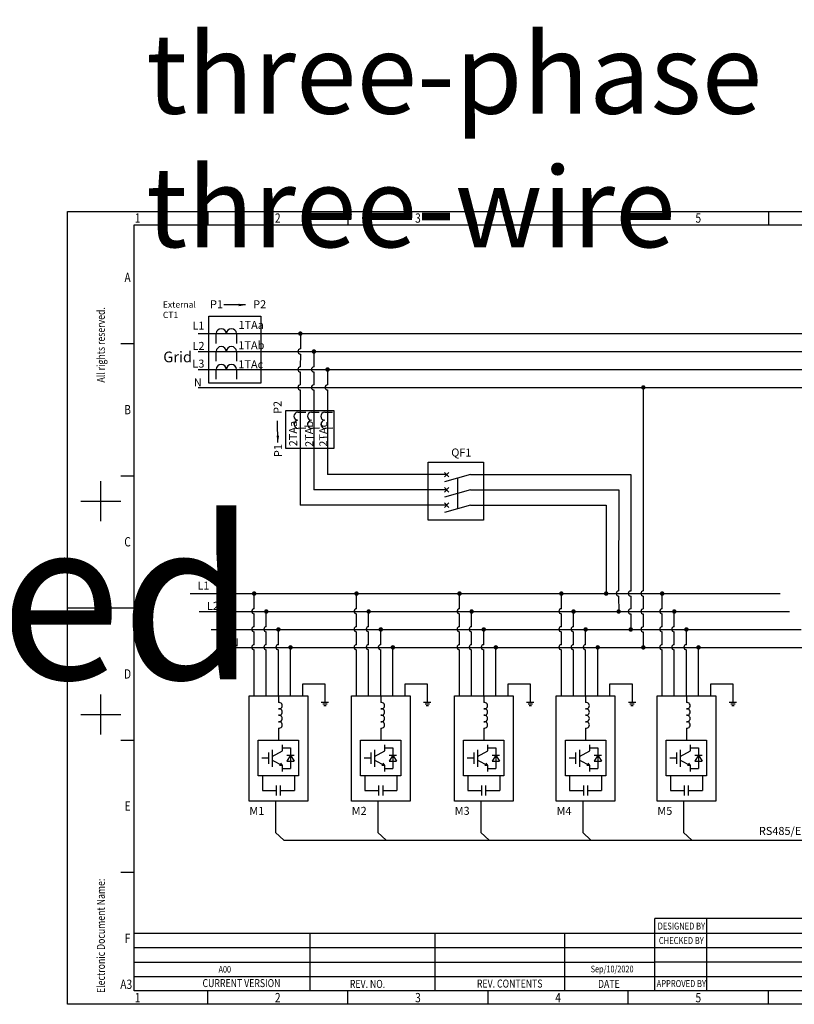
# Model space of a CAD drawing. Units: millimetres. Extents: x 4190 to 10867, y -2064 to 483.
# Drawn here: x 5059 to 5349, y -244 to 125 of the extents above; entities that cross this region are included whole.
import ezdxf
from ezdxf.enums import TextEntityAlignment as Align
from ezdxf.lldxf.tags import DXFTag

# ---------------------------------------------------------------- set-up
doc = ezdxf.new("R2010")
doc.units = ezdxf.units.MM
doc.linetypes.add('CENTER', pattern=[50.8, 31.75, -6.35, 6.35, -6.35])
doc.linetypes.add('CONTINOUS', pattern=[0])
doc.layers.get('0').update_dxf_attribs({"lineweight": 25})
for name, color, linetype in [('4', 6, 'Continuous'), ('ELEMENT', 3, 'Continuous'), ('XT', 3, 'CONTINOUS')]:
    doc.layers.add(name, color=color, linetype=linetype)
doc.styles.add('ARIAL', font='arial.ttf')
doc.styles.add('IMPORT', font='txt', dxfattribs={"width": 0.8})
doc.styles.add('仿宋', font='gbenor.shx', dxfattribs={"width": 0.8, "bigfont": 'gbcbig.shx'})
doc.styles.add('宋体', font='txt', dxfattribs={"width": 0.8})
tags = doc.linetypes.add('DASHED', pattern=[0.75, 0.5, -0.25]).pattern_tags.tags
tags[6:7] = [DXFTag(74, 4), DXFTag(75, 0), DXFTag(340, '0'), DXFTag(46, 1.0), DXFTag(50, 0.0), DXFTag(44, 0.0), DXFTag(45, 0.0)]
tags[4:5] = [DXFTag(74, 4), DXFTag(75, 0), DXFTag(340, '0'), DXFTag(46, 1.0), DXFTag(50, 0.0), DXFTag(44, 0.0), DXFTag(45, 0.0)]

# ---------------------------------------------------------------- blocks, each defined once
blk = doc.blocks.new('A$C233F14F1')
at = {"color": 0}
blk.add_line((726, 2611), (726, 2449), dxfattribs=at)
at = {"layer": 'ELEMENT', "color": 0, "linetype": 'Continuous'}
blk.add_lwpolyline([(0, 2611), (1452, 2611), (1452, 0), (0, 0)], close=True, dxfattribs=at)
at = {"layer": 'XT', "color": 0}
for p, q in [((726, 1811), (726, 1518)), ((572, 1278), (572, 856)), ((572, 1113), (826, 1249)), ((826, 1249), (826, 1396)), ((826, 1323), (1025, 1323)), ((1025, 1323), (1025, 811)), ((477, 1067), (318, 1067)), ((477, 1211), (477, 931)), ((572, 1021), (826, 885)), ((934, 1141), (1117, 1141)), ((1025, 1141), (934, 993)), ((934, 993), (1117, 993)), ((1025, 1141), (1117, 993)), ((826, 885), (753, 884)), ((826, 885), (786, 946)), ((826, 737), (826, 885)), ((826, 811), (1025, 811)), ((329, 627), (329, 265)), ((1123, 627), (1123, 265)), ((329, 265), (670, 265)), ((670, 389), (670, 141)), ((773, 389), (773, 141)), ((773, 265), (1123, 265))]:
    blk.add_line(p, q, dxfattribs=at)
blk.add_lwpolyline([(226, 1518), (1226, 1518), (1226, 627), (226, 627), (226, 1518)], dxfattribs=at)
for centre in [(739, 2369), (739, 2210), (739, 2050), (739, 1891)]:
    blk.add_arc(centre, 80.8, 260.9829, 99.0171, dxfattribs=at)
blk = doc.blocks.new('A$C66942A3A')
at = {"color": 3, "linetype": 'Continuous'}
for p, q in [((52.5, 297.3), (52.5, 292.3)), ((105, 297.3), (105, 292.3)), ((157.5, 297.3), (157.5, 292.3)), ((210, 297.3), (210, 292.3)), ((262.5, 297.3), (262.5, 292.3)), ((315, 297.3), (315, 292.3)), ((367.5, 297.3), (367.5, 292.3)), ((20, 247.8), (25, 247.8)), ((420, 247.8), (415, 247.8)), ((12.5, 181.3), (12.5, 196.3)), ((20, 198.3), (25, 198.3)), ((420, 198.3), (415, 198.3)), ((5, 188.8), (20, 188.8)), ((0, 148.8), (25, 148.8)), ((20, 148.8), (25, 148.8)), ((420, 148.8), (415, 148.8)), ((12.5, 101.3), (12.5, 116.3)), ((5, 108.8), (20, 108.8)), ((20, 99.3), (25, 99.3)), ((420, 99.3), (415, 99.3)), ((20, 49.8), (25, 49.8)), ((420, 49.8), (415, 49.8)), ((239.5, 5.3), (239.5, 32.39)), ((220, 26.97), (285, 26.97)), ((220, 21.55), (285, 21.55)), ((285, 16.14), (220, 16.14)), ((415, 16.14), (350, 16.14)), ((369.5, 5.3), (369.5, 16.14)), ((220, 10.72), (285, 10.72)), ((350, 10.72), (285, 10.72)), ((304.5, 5.3), (304.5, 10.72)), ((52.5, 0.3), (52.5, 5.3)), ((105, 0.3), (105, 5.3)), ((157.5, 0.3), (157.5, 5.3)), ((210, 0.3), (210, 5.3)), ((262.5, 0.3), (262.5, 5.3)), ((315, 0.3), (315, 5.3)), ((367.5, 0.3), (367.5, 5.3))]:
    blk.add_line(p, q, dxfattribs=at)
at = {"color": 7, "linetype": 'Continuous'}
for p, q in [((415, 32.39), (220, 32.39)), ((220, 5.3), (220, 32.39)), ((285, 5.3), (285, 32.39)), ((350, 5.3), (350, 32.39)), ((415, 21.55), (350, 21.55))]:
    blk.add_line(p, q, dxfattribs=at)
at = {"color": 3}
for p, q in [((25, 26.97), (220, 26.97)), ((90.78, 26.97), (90.78, 5.3)), ((137.68, 5.3), (137.68, 26.97)), ((186.24, 5.3), (186.24, 26.97)), ((25, 21.55), (220, 21.55)), ((25, 16.14), (220, 16.14)), ((25, 10.72), (220, 10.72))]:
    blk.add_line(p, q, dxfattribs=at)
at = {"color": 1, "linetype": 'CENTER', "ltscale": 0.1}
for p, q in [((401.98, 15.21), (401.98, 6.66)), ((382.8, 10.94), (394.15, 10.94)), ((397.63, 10.94), (406.4, 10.94))]:
    blk.add_line(p, q, dxfattribs=at)
for p, q in [((384.68, 12.68), (392.05, 13.73)), ((384.68, 12.68), (384.68, 9.19)), ((384.68, 12.25), (384.68, 9.62)), ((392.05, 13.73), (392.05, 8.14)), ((384.68, 9.19), (392.05, 8.14))]:
    blk.add_line(p, q)
at = {"color": 3, "linetype": 'Continuous'}
blk.add_lwpolyline([(0, 0.3), (0, 297.3), (420, 297.3), (420, 0.3)], close=True, dxfattribs=at)
at = {"color": 7, "linetype": 'Continuous'}
blk.add_lwpolyline([(25, 5.3), (25, 292.3), (415, 292.3), (415, 5.3)], close=True, dxfattribs=at)
for radius in [2.79, 1.74]:
    blk.add_circle((401.98, 10.94), radius)
at = {"color": 2, "linetype": 'Continuous', "width": 0.8}
for s, height, style, p in [('1', 3.5, 'ARIAL', (26.25, 294.8)), ('2', 3.5, 'ARIAL', (78.75, 294.8)), ('3', 3.5, 'ARIAL', (131.25, 294.8)), ('4', 3.5, 'ARIAL', (183.75, 294.8)), ('5', 3.5, 'ARIAL', (236.25, 294.8)), ('6', 3.5, 'ARIAL', (288.75, 294.8)), ('7', 3.5, 'ARIAL', (341.25, 294.8)), ('8', 3.5, 'ARIAL', (393.75, 294.8)), ('A', 3.5, 'ARIAL', (22.5, 272.55)), ('A', 3.5, 'ARIAL', (417.5, 272.55)), ('B', 3.5, 'ARIAL', (22.5, 223.05)), ('B', 3.5, 'ARIAL', (417.5, 223.05)), ('C', 3.5, 'ARIAL', (22.5, 173.55)), ('C', 3.5, 'ARIAL', (417.5, 173.55)), ('D', 3.5, 'ARIAL', (22.5, 124.05)), ('D', 3.5, 'ARIAL', (417.5, 124.05)), ('E', 3.5, 'ARIAL', (22.5, 74.55)), ('E', 3.5, 'ARIAL', (417.5, 74.55)), ('DESIGNED BY', 2.6, 'IMPORT', (229.89, 29.61)), ('F', 3.5, 'ARIAL', (22.5, 25.05)), ('F', 3.5, 'ARIAL', (417.5, 25.05)), ('CHECKED BY', 2.6, 'IMPORT', (229.89, 24.2)), ('TOTAL      , SHEET    ', 3.25, 'IMPORT', (382.5, 18.85)), ('PROJECTION', 3.25, 'IMPORT', (359.75, 10.72)), ('A3', 3.5, 'ARIAL', (22, 7.8)), ('APPROVED BY', 2.6, 'IMPORT', (229.89, 8.07)), ('PART NO.', 2.6, 'IMPORT', (294.75, 7.95)), ('1', 3.5, 'ARIAL', (26.25, 2.8)), ('2', 3.5, 'ARIAL', (78.75, 2.8)), ('3', 3.5, 'ARIAL', (131.25, 2.8)), ('4', 3.5, 'ARIAL', (183.75, 2.8)), ('5', 3.5, 'ARIAL', (236.25, 2.8)), ('6', 3.5, 'ARIAL', (288.75, 2.8)), ('7', 3.5, 'ARIAL', (341.25, 2.8)), ('8', 3.5, 'ARIAL', (393.75, 2.8))]:
    blk.add_text(s, height=height, dxfattribs=dict(at, style=style)).set_placement(p, align=Align.MIDDLE_CENTER)
at = {"color": 2, "linetype": 'Continuous', "style": 'IMPORT', "width": 0.8}
for s, p in [('All rights reserved.', (12.5, 247.3)), ('Electronic Document Name:', (12.5, 25.95))]:
    blk.add_text(s, height=3, rotation=90, dxfattribs=at).set_placement(p, align=Align.MIDDLE_CENTER)
at = {"style": 'IMPORT', "width": 0.8}
for s, p in [('CURRENT VERSION', (50.57, 6.75)), ('REV. NO.', (105.74, 6.44)), ('REV. CONTENTS', (153.33, 6.57)), ('DATE', (198.68, 6.45))]:
    blk.add_text(s, height=3, dxfattribs=at).set_placement(p)
at = {"color": 7, "linetype": 'Continuous', "style": 'IMPORT', "width": 0.8}
for tag, height, p in [('CONTENTSA02', 2.5, (163.22, 23.34)), ('NAME', 5, (319.05, 22.57)), ('A02', 2.5, (58.91, 23.01)), ('REV.NO.A02', 2.5, (115.32, 23.12)), ('DATEA02', 2.5, (203.97, 23.11)), ('CHECKEDBY', 2.5, (262.25, 23.12)), ('A01', 2.5, (58.91, 17.59)), ('REV.NO.A01', 2.5, (115.32, 17.7)), ('CONTENTSA01', 2.5, (163.22, 17.92)), ('DATEA01', 2.5, (203.97, 17.7)), ('ELECTRICAL', 5, (319.06, 14.72)), ('1', 2.5, (376.08, 17.66)), ('2', 2.5, (400.51, 17.66)), ('REV.NO.', 2.5, (115.32, 12.29)), ('CONTENTS', 2.5, (163.22, 12.5)), ('DATE', 2.5, (203.97, 12.28)), ('A00', 2.5, (58.91, 12.18)), ('PARTNO.', 2.5, (327.32, 6.7))]:
    blk.add_attdef(tag, text='', height=height, dxfattribs=at).set_placement(p, align=Align.CENTER)

msp = doc.modelspace()

# ---------------------------------------------------------------- hatches: boundary and pattern name
for color, points in [(2, [(5163.6057, 7.5878, 1), (5165.291, 7.5878, 1)]), (3, [(5168.6915, 0.8686, 1), (5170.3768, 0.8686, 1)]), (1, [(5173.8055, -5.8506, 1), (5175.4907, -5.8506, 1)]), (5, [(5292.0638, -12.5699, 1), (5293.7491, -12.5699, 1)]), (2, [(5146.323, -89.7857, 1), (5148.0083, -89.7857, 1)]), (2, [(5184.6597, -89.7857, 1), (5186.345, -89.7857, 1)]), (2, [(5223.219, -89.7857, 1), (5224.9043, -89.7857, 1)]), (2, [(5261.3783, -89.7857, 1), (5263.0636, -89.7857, 1)]), (2, [(5278.1275, -89.7857, 1), (5279.8127, -89.7857, 1)]), (2, [(5299.1197, -89.7857, 1), (5300.805, -89.7857, 1)]), (3, [(5150.8605, -96.5049, 1), (5152.5458, -96.5049, 1)]), (3, [(5189.1972, -96.5049, 1), (5190.8825, -96.5049, 1)]), (3, [(5227.7565, -96.5049, 1), (5229.4418, -96.5049, 1)]), (3, [(5265.9158, -96.5049, 1), (5267.6011, -96.5049, 1)]), (3, [(5282.8294, -96.5049, 1), (5284.5146, -96.5049, 1)]), (3, [(5303.6572, -96.5049, 1), (5305.3425, -96.5049, 1)]), (1, [(5155.398, -103.2241, 1), (5157.0833, -103.2241, 1)]), (1, [(5193.7347, -103.2241, 1), (5195.42, -103.2241, 1)]), (1, [(5232.294, -103.2241, 1), (5233.9793, -103.2241, 1)]), (1, [(5270.4533, -103.2241, 1), (5272.1386, -103.2241, 1)]), (1, [(5287.3482, -103.2345, 1), (5289.0335, -103.2345, 1)]), (1, [(5308.1947, -103.2241, 1), (5309.88, -103.2241, 1)]), (5, [(5159.9355, -109.9434, 1), (5161.6208, -109.9434, 1)]), (5, [(5198.2722, -109.9434, 1), (5199.9575, -109.9434, 1)]), (5, [(5236.8315, -109.9434, 1), (5238.5168, -109.9434, 1)]), (5, [(5274.9908, -109.9434, 1), (5276.6761, -109.9434, 1)]), (5, [(5292.0638, -109.9434, 1), (5293.7491, -109.9434, 1)]), (5, [(5312.7322, -109.9434, 1), (5314.4175, -109.9434, 1)])]:
    msp.add_hatch(color=color).paths.add_polyline_path(points)

# ---------------------------------------------------------------- linework, layer by layer
at = {"linetype": 'Continuous', "lineweight": -3}
for p, q in [((5143.9117, 18.3078, -22.2328), (5135.7852, 18.3078, -22.2328)), ((5156.0491, -33.2486), (5155.9548, -25.1227))]:
    msp.add_line(p, q, dxfattribs=at)
at = {"color": 2, "linetype": 'Continuous'}
for p, q in [((5126.1364, 7.5878, -22.2328), (5384.7371, 7.5878, -22.2328)), ((5164.4484, 7.5878, -22.2328), (5164.4484, 1.828, -23.4747)), ((5164.4484, -0.0722, -23.4747), (5164.4371, -4.8943, -23.0607)), ((5164.4371, -6.7946, -23.0607), (5164.4371, -11.6136, -23.0607)), ((5164.4371, -13.5138, -23.0607), (5164.4223, -56.6546, -23.0607)), ((5219.2823, -56.6546, -23.0607), (5164.4223, -56.6546, -23.0607)), ((5228.2157, -56.6546, -23.0607), (5278.9814, -56.6546, -23.0607)), ((5278.9814, -56.6546, -23.0607), (5278.9701, -89.7857, -23.0607)), ((5123.1274, -89.7857, -22.2328), (5344.1276, -89.7857, -22.2328))]:
    msp.add_line(p, q, dxfattribs=at)
at = {"linetype": 'Continuous'}
for p, q in [((5132.9336, 3.9248, -22.2328), (5132.9336, 7.5991, -22.2328)), ((5140.5345, 7.5991, -22.2328), (5140.5345, 3.9248, -22.2328)), ((5132.9336, -2.7944, -22.2328), (5132.9336, 0.8798, -22.2328)), ((5140.5345, 0.8798, -22.2328), (5140.5345, -2.7944, -22.2328)), ((5132.9336, -9.5136, -22.2328), (5132.9336, -5.8394, -22.2328)), ((5140.5345, -5.8394, -22.2328), (5140.5345, -9.5136, -22.2328)), ((5163.5148, -21.8259), (5166.454, -21.7918)), ((5168.6025, -21.8259), (5171.5417, -21.7918)), ((5173.5667, -21.8259), (5176.506, -21.7918)), ((5166.5245, -27.8721), (5163.5853, -27.9062)), ((5171.6122, -27.8721), (5168.673, -27.9062)), ((5176.5765, -27.8721), (5173.6373, -27.9062)), ((5155.1763, -179.277, -22.2328), (5158.2274, -182.1098, -22.2328)), ((5193.513, -179.277, -22.2328), (5196.5641, -182.1098, -22.2328)), ((5232.0722, -179.277, -22.2328), (5235.1233, -182.1098, -22.2328)), ((5270.2315, -179.277, -22.2328), (5273.2826, -182.1098, -22.2328)), ((5307.9729, -179.277, -22.2328), (5311.024, -182.1098, -22.2328)), ((5158.2274, -182.1098, -22.2328), (5364.408, -182.1098, -22.2328))]:
    msp.add_line(p, q, dxfattribs=at)
at = {"color": 3, "linetype": 'Continuous'}
for p, q in [((5126.1364, 0.8686, -22.2328), (5384.7371, 0.8686, -22.2328)), ((5169.5342, 0.8686, -22.2328), (5169.5229, -4.8943, -23.0607)), ((5169.5229, -6.7946, -23.0607), (5169.5229, -11.6136, -23.0607)), ((5169.5229, -13.5138, -23.0607), (5169.5342, -50.949, -23.0607)), ((5219.2823, -50.949, -23.0607), (5169.5342, -50.949, -23.0607)), ((5228.2157, -50.949, -23.0607), (5283.672, -50.949, -23.0607)), ((5283.672, -50.949, -23.0607), (5283.6607, -88.8246, -23.0607)), ((5283.6607, -90.7249, -23.0607), (5283.672, -96.5049, -23.0607)), ((5126.6208, -96.5049, -22.2328), (5347.621, -96.5049, -22.2328))]:
    msp.add_line(p, q, dxfattribs=at)
at = {"color": 1, "linetype": 'Continuous'}
for p, q in [((5126.1364, -5.8506, -22.2328), (5384.7371, -5.8506, -22.2328)), ((5174.6481, -5.8506, -22.2328), (5174.6481, -11.6132, -22.2328)), ((5174.6368, -13.5138, -23.0607), (5174.6481, -45.2435, -23.0607)), ((5219.2823, -45.2435, -23.0607), (5174.6481, -45.2435, -23.0607)), ((5228.2157, -45.2435, -23.0607), (5288.1796, -45.2435, -23.0607)), ((5288.1796, -45.2435, -23.0607), (5288.1796, -88.835, -23.0607)), ((5288.1796, -90.7352, -23.0607), (5288.1796, -95.5343, -23.0607)), ((5288.1796, -97.4345, -23.0607), (5288.1909, -103.2345, -23.0607)), ((5131.0164, -103.2241, -22.2328), (5352.0166, -103.2241, -22.2328))]:
    msp.add_line(p, q, dxfattribs=at)
at = {"color": 5, "linetype": 'Continuous'}
for p, q in [((5126.1364, -12.5699, -22.2328), (5384.7371, -12.5699, -22.2328)), ((5292.9065, -12.5699, -22.2328), (5292.8952, -88.8246, -23.0607)), ((5292.8952, -90.7249, -23.0607), (5292.8952, -95.524, -23.0607)), ((5292.8952, -97.4242, -23.0607), (5292.8952, -102.2632, -23.0607)), ((5292.8952, -104.1634, -23.0607), (5292.9065, -109.9434, -22.2328)), ((5135.0604, -109.9434, -22.2328), (5356.0606, -109.9434, -22.2328))]:
    msp.add_line(p, q, dxfattribs=at)
at = {"lineweight": -3}
for p, q in [((5228.2157, -45.2435, -23.0607), (5218.389, -47.9851, -23.0607)), ((5223.3024, -46.6143, -23.0607), (5223.3024, -58.0254, -23.0607))]:
    msp.add_line(p, q, dxfattribs=at)
at = {"color": 2}
for p, q in [((5147.1544, -95.481, -22.2328), (5147.1657, -89.7857, -22.2328)), ((5185.4911, -95.481, -22.2328), (5185.5024, -89.7857, -22.2328)), ((5224.0504, -95.481, -22.2328), (5224.0616, -89.7857, -22.2328)), ((5262.2097, -95.481, -22.2328), (5262.2209, -89.7857, -22.2328)), ((5299.9511, -95.481, -22.2328), (5299.9623, -89.7857, -22.2328)), ((5147.1544, -102.2073, -22.2328), (5147.1544, -97.3812, -22.2328)), ((5185.4911, -102.2073, -22.2328), (5185.4911, -97.3812, -22.2328)), ((5224.0504, -102.2073, -22.2328), (5224.0504, -97.3812, -22.2328)), ((5262.2097, -102.2073, -22.2328), (5262.2097, -97.3812, -22.2328)), ((5299.9511, -102.2073, -22.2328), (5299.9511, -97.3812, -22.2328)), ((5147.1544, -108.9616, -22.2328), (5147.1544, -104.1075, -22.2328)), ((5185.4911, -108.9616, -22.2328), (5185.4911, -104.1075, -22.2328)), ((5224.0504, -108.9616, -22.2328), (5224.0504, -104.1075, -22.2328)), ((5262.2097, -108.9616, -22.2328), (5262.2097, -104.1075, -22.2328)), ((5299.9511, -108.9616, -22.2328), (5299.9511, -104.1075, -22.2328)), ((5147.1657, -128.1044, -22.2328), (5147.1544, -110.8618, -22.2328)), ((5185.5024, -128.1044, -22.2328), (5185.4911, -110.8618, -22.2328)), ((5224.0616, -128.1044, -22.2328), (5224.0504, -110.8618, -22.2328)), ((5262.2209, -128.1044, -22.2328), (5262.2097, -110.8618, -22.2328)), ((5299.9623, -128.1044, -22.2328), (5299.9511, -110.8618, -22.2328))]:
    msp.add_line(p, q, dxfattribs=at)
at = {"color": 3}
for p, q in [((5151.6919, -102.2073, -22.2328), (5151.7032, -96.5049, -22.2328)), ((5190.0286, -102.2073, -22.2328), (5190.0399, -96.5049, -22.2328)), ((5228.5879, -102.2073, -22.2328), (5228.5991, -96.5049, -22.2328)), ((5266.7472, -102.2073, -22.2328), (5266.7584, -96.5049, -22.2328)), ((5304.4886, -102.2073, -22.2328), (5304.4998, -96.5049, -22.2328)), ((5151.6919, -108.9616, -22.2328), (5151.6919, -104.1075, -22.2328)), ((5190.0286, -108.9616, -22.2328), (5190.0286, -104.1075, -22.2328)), ((5228.5879, -108.9616, -22.2328), (5228.5879, -104.1075, -22.2328)), ((5266.7472, -108.9616, -22.2328), (5266.7472, -104.1075, -22.2328)), ((5304.4886, -108.9616, -22.2328), (5304.4886, -104.1075, -22.2328)), ((5151.7032, -128.1044, -22.2328), (5151.6919, -110.8618, -22.2328)), ((5190.0399, -128.1044, -22.2328), (5190.0286, -110.8618, -22.2328)), ((5228.5991, -128.1044, -22.2328), (5228.5879, -110.8618, -22.2328)), ((5266.7584, -128.1044, -22.2328), (5266.7472, -110.8618, -22.2328)), ((5304.4998, -128.1044, -22.2328), (5304.4886, -110.8618, -22.2328))]:
    msp.add_line(p, q, dxfattribs=at)
at = {"color": 1}
for p, q in [((5156.2294, -108.9616, -22.2328), (5156.2407, -103.2241, -22.2328)), ((5194.5661, -108.9616, -22.2328), (5194.5774, -103.2241, -22.2328)), ((5233.1254, -108.9616, -22.2328), (5233.1366, -103.2241, -22.2328)), ((5271.2847, -108.9616, -22.2328), (5271.2959, -103.2241, -22.2328)), ((5309.0261, -108.9616, -22.2328), (5309.0373, -103.2241, -22.2328)), ((5156.2407, -128.1044, -22.2328), (5156.2294, -110.8618, -22.2328)), ((5194.5774, -128.1044, -22.2328), (5194.5661, -110.8618, -22.2328)), ((5233.1366, -128.1044, -22.2328), (5233.1254, -110.8618, -22.2328)), ((5271.2959, -128.1044, -22.2328), (5271.2847, -110.8618, -22.2328)), ((5309.0373, -128.1044, -22.2328), (5309.0261, -110.8618, -22.2328))]:
    msp.add_line(p, q, dxfattribs=at)
at = {"color": 5}
for p, q in [((5160.7782, -128.1044, -22.2328), (5160.7782, -109.9434, -22.2328)), ((5199.1149, -128.1044, -22.2328), (5199.1149, -109.9434, -22.2328)), ((5237.6741, -128.1044, -22.2328), (5237.6741, -109.9434, -22.2328)), ((5275.8334, -128.1044, -22.2328), (5275.8334, -109.9434, -22.2328)), ((5313.5748, -128.1044, -22.2328), (5313.5748, -109.9434, -22.2328))]:
    msp.add_line(p, q, dxfattribs=at)
for p, q in [((5165.3648, -128.1044, -22.2328), (5165.3648, -123.6351, -22.2328)), ((5165.3648, -123.6351, -22.2328), (5173.6641, -123.6351, -22.2328)), ((5173.6641, -123.6351, -22.2328), (5173.6641, -130.4331, -22.2328)), ((5203.7015, -128.1044, -22.2328), (5203.7015, -123.6351, -22.2328)), ((5203.7015, -123.6351, -22.2328), (5212.0008, -123.6351, -22.2328)), ((5212.0008, -123.6351, -22.2328), (5212.0008, -130.4331, -22.2328)), ((5242.2607, -128.1044, -22.2328), (5242.2607, -123.6351, -22.2328)), ((5242.2607, -123.6351, -22.2328), (5250.5601, -123.6351, -22.2328)), ((5250.5601, -123.6351, -22.2328), (5250.5601, -130.4331, -22.2328)), ((5280.42, -128.1044, -22.2328), (5280.42, -123.6351, -22.2328)), ((5280.42, -123.6351, -22.2328), (5288.7193, -123.6351, -22.2328)), ((5288.7193, -123.6351, -22.2328), (5288.7193, -130.4331, -22.2328)), ((5318.1614, -128.1044, -22.2328), (5318.1614, -123.6351, -22.2328)), ((5318.1614, -123.6351, -22.2328), (5326.4607, -123.6351, -22.2328)), ((5326.4607, -123.6351, -22.2328), (5326.4607, -130.4331, -22.2328)), ((5172.3006, -130.4331, -22.2328), (5175.0312, -130.4331, -22.2328)), ((5172.8298, -131.071, -22.2328), (5174.4561, -131.071, -22.2328)), ((5173.2228, -131.698, -22.2328), (5174.0706, -131.698, -22.2328)), ((5173.6641, -130.4331, -22.2328), (5173.6641, -130.4331, -22.2328)), ((5210.6373, -130.4331, -22.2328), (5213.3679, -130.4331, -22.2328)), ((5211.1665, -131.071, -22.2328), (5212.7928, -131.071, -22.2328)), ((5211.5594, -131.698, -22.2328), (5212.4072, -131.698, -22.2328)), ((5212.0008, -130.4331, -22.2328), (5212.0008, -130.4331, -22.2328)), ((5249.1966, -130.4331, -22.2328), (5251.9271, -130.4331, -22.2328)), ((5249.7258, -131.071, -22.2328), (5251.3521, -131.071, -22.2328)), ((5250.1187, -131.698, -22.2328), (5250.9665, -131.698, -22.2328)), ((5250.5601, -130.4331, -22.2328), (5250.5601, -130.4331, -22.2328)), ((5287.3559, -130.4331, -22.2328), (5290.0864, -130.4331, -22.2328)), ((5287.8851, -131.071, -22.2328), (5289.5114, -131.071, -22.2328)), ((5288.278, -131.698, -22.2328), (5289.1258, -131.698, -22.2328)), ((5288.7193, -130.4331, -22.2328), (5288.7193, -130.4331, -22.2328)), ((5325.0973, -130.4331, -22.2328), (5327.8278, -130.4331, -22.2328)), ((5325.6265, -131.071, -22.2328), (5327.2528, -131.071, -22.2328)), ((5326.0194, -131.698, -22.2328), (5326.8672, -131.698, -22.2328)), ((5326.4607, -130.4331, -22.2328), (5326.4607, -130.4331, -22.2328)), ((5155.1763, -167.6006, -22.2328), (5155.1763, -179.277, -22.2328)), ((5193.513, -167.6006, -22.2328), (5193.513, -179.277, -22.2328)), ((5232.0722, -167.6006, -22.2328), (5232.0722, -179.277, -22.2328)), ((5270.2315, -167.6006, -22.2328), (5270.2315, -179.277, -22.2328)), ((5307.9729, -167.6006, -22.2328), (5307.9729, -179.277, -22.2328))]:
    msp.add_line(p, q)
at = {"linetype": 'Continuous', "lineweight": -3, "elevation": -22.2328}
msp.add_lwpolyline([(5143.9117, 18.3078, 0, 0.9652, 0), (5141.3057, 18.3078, 0.9652, 0.9652, 0)], format="xyseb", dxfattribs=at)
at = {"linetype": 'DASHED', "ltscale": 4, "elevation": -22.2328}
for points in [[(5130.143, 14.1054), (5149.6307, 14.1054), (5149.6307, -11.0086), (5130.143, -11.0086)], [(5212.2918, -40.5745), (5233.0066, -40.5745), (5233.0066, -62.3508), (5212.2918, -62.3508)]]:
    msp.add_lwpolyline(points, close=True, dxfattribs=at)
at = {"linetype": 'DASHED'}
msp.add_lwpolyline([(5159.0134, -21.1701), (5176.9788, -21.1701), (5176.9788, -35.4181), (5159.0134, -35.4181)], close=True, dxfattribs=at)
at = {"linetype": 'Continuous', "lineweight": -3}
msp.add_lwpolyline([(5156.0491, -33.2486, 0, 0.9652, 0), (5156.0188, -30.6428, 0.9652, 0.9652, 0)], format="xyseb", dxfattribs=at)
for centre, radius, start, end in [((5134.8338, 7.5314, -22.2328), 1.9014, 2.038144, 177.961856), ((5138.6343, 7.5314, -22.2328), 1.9014, 2.038144, 177.961856), ((5134.8338, 0.8122, -22.2328), 1.9014, 2.038144, 177.961856), ((5138.6343, 0.8122, -22.2328), 1.9014, 2.038144, 177.961856), ((5134.8338, -5.907, -22.2328), 1.9014, 2.038144, 177.961856), ((5138.6343, -5.907, -22.2328), 1.9014, 2.038144, 177.961856), ((5163.5865, -23.3454), 1.5211, 92.70301, 268.626722), ((5168.6742, -23.3454), 1.5211, 92.70301, 268.626722), ((5173.6385, -23.3454), 1.5211, 92.70301, 268.626722), ((5163.6218, -26.3855), 1.5211, 92.70301, 268.626722), ((5168.7095, -26.3855), 1.5211, 92.70301, 268.626722), ((5173.6738, -26.3855), 1.5211, 92.70301, 268.626722)]:
    msp.add_arc(centre, radius, start, end)
at = {"color": 2}
for centre in [(5164.4822, 0.8779, -23.4747), (5164.4709, -5.8444, -23.0607), (5164.4709, -12.5637, -23.0607), (5147.1882, -96.4311, -22.2328), (5185.5249, -96.4311, -22.2328), (5224.0842, -96.4311, -22.2328), (5262.2435, -96.4311, -22.2328), (5299.9849, -96.4311, -22.2328), (5147.1882, -103.1574, -22.2328), (5185.5249, -103.1574, -22.2328), (5224.0842, -103.1574, -22.2328), (5262.2435, -103.1574, -22.2328), (5299.9849, -103.1574, -22.2328), (5147.1882, -109.9117, -22.2328), (5185.5249, -109.9117, -22.2328), (5224.0842, -109.9117, -22.2328), (5262.2435, -109.9117, -22.2328), (5299.9849, -109.9117, -22.2328)]:
    msp.add_arc(centre, 0.9507, 92.038144, 267.961856, dxfattribs=at)
at = {"color": 3}
for centre in [(5169.5567, -5.8444, -23.0607), (5169.5567, -12.5637, -23.0607), (5283.6945, -89.7748, -23.0607), (5151.7257, -103.1574, -22.2328), (5190.0624, -103.1574, -22.2328), (5228.6217, -103.1574, -22.2328), (5266.781, -103.1574, -22.2328), (5304.5224, -103.1574, -22.2328), (5151.7257, -109.9117, -22.2328), (5190.0624, -109.9117, -22.2328), (5228.6217, -109.9117, -22.2328), (5266.781, -109.9117, -22.2328), (5304.5224, -109.9117, -22.2328)]:
    msp.add_arc(centre, 0.9507, 92.038144, 267.961856, dxfattribs=at)
at = {"color": 1}
for centre in [(5174.6706, -12.5637, -23.0607), (5288.2134, -89.7851, -23.0607), (5288.2134, -96.4844, -23.0607), (5156.2632, -109.9117, -22.2328), (5194.5999, -109.9117, -22.2328), (5233.1592, -109.9117, -22.2328), (5271.3185, -109.9117, -22.2328), (5309.0599, -109.9117, -22.2328)]:
    msp.add_arc(centre, 0.9507, 92.038144, 267.961856, dxfattribs=at)
at = {"color": 5}
for centre in [(5292.929, -89.7748, -23.0607), (5292.929, -96.4741, -23.0607), (5292.929, -103.2133, -23.0607)]:
    msp.add_arc(centre, 0.9507, 92.038144, 267.961856, dxfattribs=at)
at = {"layer": '4', "color": 0, "lineweight": -3}
for p, q in [((5220.1246, -44.4012, -23.0607), (5218.4401, -46.0857, -23.0607)), ((5218.4401, -44.4012, -23.0607), (5220.1246, -46.0857, -23.0607)), ((5228.2157, -50.949, -23.0607), (5218.389, -53.6906, -23.0607)), ((5220.1246, -50.1068, -23.0607), (5218.4401, -51.7913, -23.0607)), ((5218.4401, -50.1068, -23.0607), (5220.1246, -51.7913, -23.0607)), ((5228.2157, -56.6546, -23.0607), (5218.389, -59.3962, -23.0607)), ((5220.1246, -55.8124, -23.0607), (5218.4401, -57.4968, -23.0607)), ((5218.4401, -55.8124, -23.0607), (5220.1246, -57.4968, -23.0607))]:
    msp.add_line(p, q, dxfattribs=at)

# ---------------------------------------------------------------- block references
at = {"color": 7, "linetype": 'Continuous'}
ref = msp.add_blockref('A$C66942A3A', (5077.2435, -243.9346), dxfattribs=at)
ref.add_attrib('A00', 'A00', dxfattribs={"color": 7, "linetype": 'Continuous', "height": 2.5, "style": 'IMPORT', "width": 0.8}).set_placement((5136.1545, -231.7569), align=Align.CENTER)
ref.add_attrib('PARTNO.', 'C66490022', dxfattribs={"color": 7, "linetype": 'Continuous', "height": 2.5, "style": 'IMPORT', "width": 0.8}).set_placement((5404.567, -237.2343), align=Align.CENTER)
ref.add_attrib('1', '1', dxfattribs={"color": 7, "linetype": 'Continuous', "height": 2.5, "style": 'IMPORT', "width": 0.8}).set_placement((5453.3188, -226.2735), align=Align.CENTER)
ref.add_attrib('2', '1', dxfattribs={"color": 7, "linetype": 'Continuous', "height": 2.5, "style": 'IMPORT', "width": 0.8}).set_placement((5477.7563, -226.2737), align=Align.CENTER)
ref.add_attrib('DATE', 'Sep/10/2020', dxfattribs={"color": 7, "linetype": 'Continuous', "height": 2.5, "style": 'IMPORT', "width": 0.8}).set_placement((5281.2183, -231.6555), align=Align.CENTER)
at = {"xscale": 0.0151249999997799, "yscale": 0.0151249999997799, "zscale": 0.0151249999997799}
for p in [(5145.2604, -167.6006, -22.2328), (5183.5971, -167.6006, -22.2328), (5222.1564, -167.6006, -22.2328), (5260.3156, -167.6006, -22.2328), (5298.057, -167.6006, -22.2328)]:
    msp.add_blockref('A$C233F14F1', p, dxfattribs=at)

# ---------------------------------------------------------------- texts
at = {"attachment_point": 1}
for s, insert, char_height, width, style in [('{\\fSimSun|b0|i0|c134|p2;\\C2;SVG flexible cabinet drawing-centralized monitoring}', (4380.3104, 238.199), 60, 2.687539, '仿宋'), ('{\\fSimSun|b0|i0|c134|p2;\\C2;three-phase three-wire}', (5106.6316, 119.9609), 30, 1.34377, '仿宋'), ('{\\fSimSun|b0|i0|c134|p2;External CT1}', (5112.9742, 19.6564), 2.34375, 17.686089, '仿宋'), ('P1', (5130.6223, 20.075, -22.2328), 3, 10.41633, '宋体'), ('P2', (5146.7964, 20.075, -22.2328), 3, 10.41633, '宋体'), ('L1', (5124.0385, 12.0959, -22.2328), 3, 6.746553, '宋体'), ('1TAa', (5141.2827, 12.3261, -22.2328), 3, 10.41633, '宋体'), ('L2', (5124.0667, 4.4795, -22.2328), 3, 6.746553, '宋体'), ('{\\fSimSun|b0|i0|c134|p2;1TAb}', (5141.2487, 4.7452, -22.2328), 3, 10.41633, '宋体'), ('{\\fSimSun|b0|i0|c134|p2;Grid}', (5113.1102, 0.8454, -22.2328), 4, 6.635835, '仿宋'), ('L3', (5124.0202, -2.1509, -22.2328), 3, 6.746553, '宋体'), ('{\\fSimSun|b0|i0|c134|p2;1TAc}', (5141.233, -2.417, -22.2328), 3, 10.41633, '宋体'), ('{\\fSimSun|b0|i0|c134|p2;N}', (5124.5851, -9.2068, -22.2328), 3, 6.746553, '宋体'), ('{\\fSimSun|b0|i0|c134|p2;QF1}', (5220.9731, -35.4581, -22.2328), 3, 6.635835, '仿宋'), ('L1', (5125.9289, -85.2776, -22.2328), 3, 6.746553, '宋体'), ('L2', (5129.4505, -92.894, -22.2328), 3, 6.746553, '宋体'), ('L3', (5133.7996, -99.5244, -22.2328), 3, 6.746553, '宋体'), ('N', (5138.4084, -106.5803, -22.2328), 3, 6.746553, '宋体'), ('{\\fSimSun|b0|i0|c134|p2;M2}', (5183.6949, -169.669, -22.2328), 3, 6.746553, '仿宋'), ('{\\fSimSun|b0|i0|c134|p2;M3}', (5222.2541, -169.669, -22.2328), 3, 6.746553, '仿宋'), ('{\\fSimSun|b0|i0|c134|p2;M1}', (5145.3582, -169.669, -22.2328), 3, 6.746553, '仿宋'), ('{\\fSimSun|b0|i0|c134|p2;M4}', (5260.4134, -169.669, -22.2328), 3, 6.746553, '仿宋'), ('{\\fSimSun|b0|i0|c134|p2;M5}', (5298.1548, -169.669, -22.2328), 3, 6.746553, '仿宋'), ('{\\fSimSun|b0|i0|c134|p2;RS485/EPO}', (5336.1788, -177.1897, -22.2328), 3, 6.746553, '仿宋')]:
    msp.add_mtext(s, dxfattribs=dict(at, insert=insert, char_height=char_height, width=width, style=style))
at = {"char_height": 3, "width": 10.41633, "attachment_point": 1, "rotation": 90.664866, "style": '宋体'}
for s, insert in [('P2', (5154.4564, -22.5086)), ('2TAa', (5160.2835, -34.6374)), ('2TAb', (5166.3023, -34.8518)), ('2TAc', (5171.5762, -34.7843)), ('P1', (5154.6441, -38.6815))]:
    msp.add_mtext(s, dxfattribs=dict(at, insert=insert))

doc.saveas('drawing.dxf')
